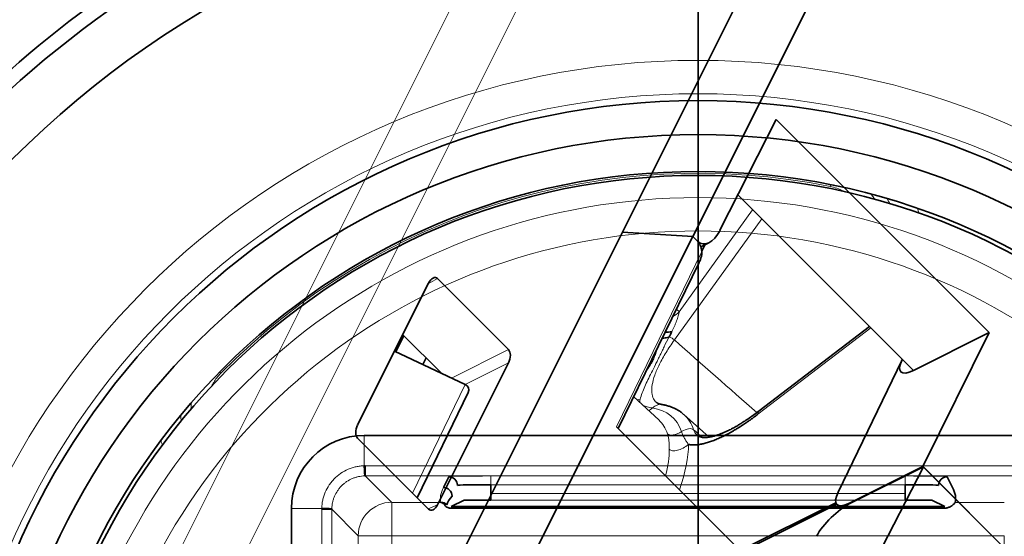
# Model space of a CAD drawing. Units: millimetres. Extents: x -131 to 77, y -96 to 105.
# Drawn here: x -10 to 5, y 5 to 12 of the extents above; entities that cross this region are included whole.
import ezdxf

# ---------------------------------------------------------------- set-up
doc = ezdxf.new("R2010")
doc.units = ezdxf.units.MM
for name, color, linetype, true_color in [('Isometric$38', 7, 'Continuous', 0xffffff), ('ORTHO$34', 7, 'Continuous', 0xffffff), ('ORTHO$36', 7, 'Continuous', 0xffffff), ('Top$33', 7, 'Continuous', 0xffffff)]:
    doc.layers.add(name, color=color, linetype=linetype, true_color=true_color)

msp = doc.modelspace()

# ---------------------------------------------------------------- linework, layer by layer
at = {"layer": 'Isometric$38', "color": 8, "linetype": 'Continuous', "lineweight": 18}
for p, q in [((1.746, 23.397, 21.652), (-9.687, 0.533, 10.219)), ((-8.685, 0.535, 9.22), (2.745, 23.396, 20.651)), ((-0.28, 7.948, 8.229), (0.819, 9.476, 8.657)), ((0.954, 9.341, 8.387), (-0.354, 7.524, 7.878)), ((0.056, 8.849, 8.792), (-1.223, 6.223, 7.445)), ((-3.904, 8.444, 12.347), (-4.042, 8.368, 12.409)), ((0.897, 6.411, 5.514), (2.592, 7.704, 5.112)), ((-3.694, 6.953, 10.647), (-2.84, 7.38, 10.22)), ((-2.84, 7.18, 10.02), (-3.488, 6.856, 10.344)), ((-4.279, 5.229, 9.507), (-3.489, 6.857, 10.346)), ((-4.041, 4.991, 9.033), (-3.903, 5.053, 8.956))]:
    msp.add_line(p, q, dxfattribs=at)
at = {"layer": 'Isometric$38', "color": 18, "linetype": 'Continuous', "lineweight": 35}
for p, q in [((-6.509, -1.613, 4.896), (4.903, 21.21, 16.308)), ((3.523, 16.277, 12.754), (-0.077, 9.077, 9.154)), ((1.169, 10.831, 9.663), (0.329, 9.168, 8.838)), ((1.169, 10.831, 9.663), (4.365, 7.635, 3.271)), ((0.597, 9.699, 9.101), (3.229, 7.067, 3.839)), ((-0.078, 9.078, 9.156), (-3.678, 1.878, 5.556)), ((-0.078, 9.078, 9.156), (-1.132, 9.141, 10.273)), ((-0.01, 9.01, 9.019), (-0.078, 9.078, 9.156)), ((-0.077, 9.077, 9.154), (-0.003, 9.003, 9.006)), ((-0.077, 9.077, 9.155), (-0.077, 9.077, 9.154)), ((-0.003, 9.003, 9.006), (-0.003, 9.003, 9.006)), ((0.041, 8.921, 8.88), (0.164, 8.983, 8.819)), ((0.055, 8.858, 8.803), (0.102, 8.952, 8.85)), ((-1.195, 6.195, 7.391), (0.012, 8.675, 8.663)), ((-3.904, 8.444, 12.347), (-2.84, 7.38, 10.22)), ((-5.1, 6.25, 11.35), (-4.037, 8.377, 12.414)), ((2.572, 7.724, 5.152), (0.919, 6.462, 5.543)), ((-4.406, 7.585, 11.991), (-4.527, 7.346, 11.873)), ((-4.424, 7.602, 12.027), (-3.832, 7.019, 10.851)), ((3.229, 7.067, 3.839), (4.365, 7.635, 3.271)), ((3.371, 5.629, 2.259), (4.365, 7.635, 3.271)), ((-3.489, 6.857, 10.346), (-4.548, 7.355, 11.903)), ((-4.073, 7.256, 11.328), (-4.124, 7.156, 11.28)), ((-2.84, 7.18, 10.02), (-3.903, 5.053, 8.956)), ((3.058, 7.229, 4.171), (2.099, 5.242, 3.142)), ((-4.208, 5.158, 9.366), (-3.443, 6.736, 10.179)), ((-0.587, 6.325, 6.912), (-0.963, 6.673, 7.636)), ((0.167, 6.068, 5.901), (-0.214, 6.408, 6.622)), ((2.021, 2.979, 0.959), (-1.223, 6.223, 7.445)), ((-4.037, 4.986, 9.023), (-5.1, 6.05, 11.151)), ((-0.016, 6.099, 6.115), (-0.013, 6.097, 6.11)), ((3.377, 5.623, 2.245), (2.021, 2.979, 0.959)), ((2.269, 5.079, 2.809), (3.371, 5.629, 2.259)), ((3.377, 5.623, 2.245), (2.276, 5.072, 2.796)), ((3.371, 5.629, 2.259), (8.791, 0.209, -8.582)), ((8.79, 0.21, -8.581), (3.377, 5.623, 2.245)), ((3.583, 5.417, 1.833), (3.583, 5.416, 1.834)), ((3.666, 5.333, 1.667), (3.667, 5.333, 1.667)), ((2.067, 5.084, 3.016), (0.634, 4.367, 3.733)), ((0.65, 4.35, 3.7), (2.078, 5.064, 2.986)), ((4.267, 4.733, 0.467), (4.267, 4.733, 0.467))]:
    msp.add_line(p, q, dxfattribs=at)
at = {"layer": 'Isometric$38', "color": 18, "linetype": 'Continuous', "lineweight": 35, "extrusion": (0.57735, -0.57735, 0.57735)}
for centre, major_axis, ratio, start_param, end_param in [((0.164, 9.336, 9.172), (0, -0.354, -0.354), 0.57735, 5.497787, 7.062766), ((-0.176, 8.676, 8.853), (0, 0.354, 0.354), 0.57735, 4.871739, 5.497787), ((-3.97, 8.31, 12.281), (0, 0.142, 0.142), 0.576694, 5.498356, 7.067935), ((-6.167, 10.417, 16.583), (5.303, 0, -5.303), 0.57735, 5.348303, 5.354646), ((-0.366, 7.738, 8.104), (-0.211, -0.051, 0.16), 0.396648, 1.053605, 1.568455), ((0.093, 8.283, 8.191), (0.627, 1.022, 0.395), 0.139803, 2.254317, 2.365594), ((-2.906, 7.247, 10.153), (0, 0.141, 0.141), 0.5781, 3.92756, 5.497138), ((3.394, 7.402, 4.007), (0.353, 0.355, 0.002), 0.580699, 2.370705, 3.924048), ((-3.656, 6.734, 10.39), (-0.212, 0, 0.212), 0.577293, 3.151675, 4.193166), ((-5.034, 6.183, 11.217), (0, 0.141, 0.141), 0.5781, 0.785967, 2.355545), ((2.435, 5.413, 2.978), (0.353, 0.355, 0.002), 0.580699, 2.367796, 3.924048), ((-3.97, 5.12, 9.09), (0, 0.142, 0.142), 0.576694, 2.356764, 3.926342), ((2.107, 4.742, 2.635), (-0.357, -0.351, 0.006), 0.567188, 3.935418, 5.488761)]:
    msp.add_ellipse(centre, major_axis=major_axis, ratio=ratio, start_param=start_param, end_param=end_param, dxfattribs=at)
at = {"layer": 'Isometric$38', "color": 8, "linetype": 'Continuous', "lineweight": 18, "extrusion": (0.57735, -0.57735, 0.57735)}
for centre, major_axis, ratio, start_param, end_param in [((-0.823, 7.432, 8.255), (0.53, 0.53, 0), 0.577174, 6.209605, 6.434429), ((-0.37, 8.038, 8.409), (-0.203, -0.175, 0.028), 0.814286, 1.208285, 1.674415), ((-0.472, 7.499, 7.971), (0.135, -0.046, -0.181), 0.358601, 0.930163, 1.642149), ((-0.891, 6.775, 7.667), (-0.169, 0.037, 0.207), 0.676963, 1.982661, 2.21314), ((-0.709, 6.659, 7.369), (-0.134, -0.219, -0.085), 0.793867, 0.605011, 0.8911), ((-3.362, 3.362, 6.723), (-2.993, -2.993), 0.57735, 2.977368, 3.377462), ((-3.292, 3.292, 6.584), (3.098, 3.098), 0.57735, 6.118961, 6.302216), ((-3.444, 3.444, 6.889), (-2.869, -2.869), 0.57735, 2.977368, 3.15394), ((-0.234, 6.026, 6.26), (0.182, 0.13, -0.052), 0.805511, 0.253393, 1.437482), ((-0.26, 6.298, 6.558), (-0.214, -0.153, 0.061), 0.805511, 0.244667, 1.437482), ((-3.367, 3.367, 6.733), (-3.059, -3.059), 0.57735, 2.527144, 2.82593), ((-3.455, 3.455, 6.91), (-2.869, -2.869), 0.57735, 2.628978, 2.82593)]:
    msp.add_ellipse(centre, major_axis=major_axis, ratio=ratio, start_param=start_param, end_param=end_param, dxfattribs=at)
at = {"layer": 'Isometric$38', "color": 18, "linetype": 'Continuous', "lineweight": 35}
for points, degree, knots in [([(0.056, 8.849, 8.792), (0.058, 8.834, 8.777), (0.057, 8.819, 8.762), (0.054, 8.795, 8.741), (0.053, 8.787, 8.735), (0.049, 8.771, 8.722), (0.046, 8.762, 8.716), (0.039, 8.737, 8.698), (0.032, 8.72, 8.687), (0.021, 8.694, 8.673), (0.017, 8.685, 8.668), (0.013, 8.676, 8.663), (0.012, 8.675, 8.663), (0.012, 8.675, 8.663)], 3, [0, 0, 0, 0, 0.282625, 0.282625, 0.423938, 0.423938, 0.56525, 0.56525, 0.847876, 0.847876, 0.989188, 0.989188, 1, 1, 1, 1]), ([(-0.535, 7.552, 8.087), (-0.528, 7.552, 8.08), (-0.52, 7.553, 8.073), (-0.489, 7.556, 8.044), (-0.462, 7.56, 8.023), (-0.435, 7.567, 8.002)], 3, [0, 0, 0, 0, 0.261277, 0.261277, 1, 1, 1, 1]), ([(-0.215, 6.409, 6.623), (-0.218, 6.412, 6.63), (-0.234, 6.426, 6.66), (-0.263, 6.448, 6.711), (-0.304, 6.475, 6.779), (-0.348, 6.498, 6.846), (-0.394, 6.518, 6.912), (-0.444, 6.535, 6.979), (-0.495, 6.548, 7.043), (-0.531, 6.556, 7.087), (-0.55, 6.559, 7.109), (-0.551, 6.559, 7.109)], 3, [0, 0, 0, 0, 0.04202, 0.178357, 0.314757, 0.451317, 0.588127, 0.725271, 0.862817, 0.994157, 1, 1, 1, 1]), ([(-0.142, 5.958, 6.1), (0.027, 5.924, 5.898), (0.308, 6.048, 5.741), (0.58, 6.169, 5.589), (0.897, 6.411, 5.514)], 2, [0, 0, 0, 0.5, 0.5, 1, 1, 1]), ([(0.919, 6.462, 5.543), (0.892, 6.442, 5.55), (0.841, 6.404, 5.563), (0.769, 6.353, 5.584), (0.704, 6.31, 5.606), (0.647, 6.274, 5.627), (0.591, 6.24, 5.649), (0.539, 6.211, 5.672), (0.493, 6.186, 5.693), (0.459, 6.169, 5.71), (0.433, 6.157, 5.724), (0.41, 6.146, 5.736), (0.382, 6.134, 5.752), (0.346, 6.119, 5.773), (0.305, 6.103, 5.799), (0.263, 6.09, 5.827), (0.222, 6.078, 5.856), (0.185, 6.07, 5.885), (0.152, 6.065, 5.913), (0.124, 6.063, 5.939), (0.099, 6.062, 5.963), (0.077, 6.063, 5.986), (0.058, 6.066, 6.008), (0.042, 6.07, 6.028), (0.028, 6.074, 6.046), (0.015, 6.079, 6.065), (-0.001, 6.087, 6.088), (-0.01, 6.095, 6.105), (-0.015, 6.099, 6.115)], 3, [0, 0, 0, 0, 0.05913, 0.113438, 0.162913, 0.207555, 0.24738, 0.295101, 0.333516, 0.362681, 0.382962, 0.402044, 0.423139, 0.460232, 0.501438, 0.546454, 0.590014, 0.635696, 0.678503, 0.716565, 0.753417, 0.790285, 0.826292, 0.859036, 0.882684, 0.91408, 0.953195, 1, 1, 1, 1])]:
    msp.add_open_spline(points, degree=degree, knots=knots, dxfattribs=at)
at = {"layer": 'Isometric$38', "color": 8, "linetype": 'Continuous', "lineweight": 18}
for points, knots in [([(-0.392, 7.653, 8.044), (-0.378, 7.68, 8.058), (-0.365, 7.707, 8.072), (-0.347, 7.746, 8.094), (-0.342, 7.759, 8.101), (-0.331, 7.786, 8.117), (-0.326, 7.798, 8.124), (-0.312, 7.837, 8.148), (-0.303, 7.861, 8.164), (-0.293, 7.896, 8.189), (-0.29, 7.907, 8.197), (-0.284, 7.929, 8.213), (-0.282, 7.939, 8.221), (-0.28, 7.948, 8.229)], [0, 0, 0, 0, 0.25, 0.25, 0.375, 0.375, 0.5, 0.5, 0.75, 0.75, 0.875, 0.875, 1, 1, 1, 1]), ([(-0.866, 6.635, 7.502), (-0.858, 6.667, 7.524), (-0.848, 6.698, 7.546), (-0.825, 6.761, 7.586), (-0.812, 6.793, 7.605), (-0.784, 6.858, 7.642), (-0.768, 6.892, 7.661), (-0.735, 6.962, 7.696), (-0.716, 6.998, 7.714), (-0.678, 7.073, 7.752), (-0.658, 7.113, 7.771), (-0.627, 7.175, 7.802), (-0.617, 7.196, 7.813), (-0.595, 7.24, 7.835), (-0.585, 7.262, 7.847), (-0.563, 7.307, 7.87), (-0.552, 7.33, 7.882), (-0.53, 7.376, 7.906), (-0.519, 7.4, 7.918), (-0.484, 7.471, 7.955), (-0.46, 7.519, 7.979), (-0.435, 7.567, 8.002)], [0, 0, 0, 0, 0.125, 0.125, 0.25, 0.25, 0.375, 0.375, 0.5, 0.5, 0.625, 0.625, 0.6875, 0.6875, 0.75, 0.75, 0.8125, 0.8125, 0.875, 0.875, 1, 1, 1, 1]), ([(-0.773, 7.063, 7.836), (-0.772, 7.064, 7.836), (-0.771, 7.065, 7.836), (-0.746, 7.098, 7.844), (-0.722, 7.132, 7.854), (-0.695, 7.179, 7.874), (-0.69, 7.188, 7.878), (-0.68, 7.208, 7.888), (-0.675, 7.218, 7.893), (-0.661, 7.249, 7.91), (-0.652, 7.27, 7.922), (-0.637, 7.312, 7.949), (-0.63, 7.334, 7.964), (-0.619, 7.368, 7.987), (-0.616, 7.38, 7.996), (-0.612, 7.393, 8.005)], [0, 0, 0, 0, 0.009969, 0.009969, 0.366014, 0.366014, 0.455026, 0.455026, 0.544037, 0.544037, 0.72206, 0.72206, 0.900083, 0.900083, 1, 1, 1, 1]), ([(-0.354, 7.524, 7.878), (-0.4, 7.46, 7.86), (-0.441, 7.398, 7.839), (-0.516, 7.276, 7.792), (-0.549, 7.217, 7.766), (-0.606, 7.103, 7.709), (-0.629, 7.049, 7.678), (-0.665, 6.947, 7.612), (-0.678, 6.899, 7.577), (-0.693, 6.811, 7.504), (-0.695, 6.77, 7.466), (-0.689, 6.699, 7.388), (-0.68, 6.668, 7.348), (-0.655, 6.62, 7.275), (-0.64, 6.602, 7.241), (-0.621, 6.587, 7.208)], [0, 0, 0, 0, 0.146555, 0.146555, 0.29311, 0.29311, 0.439665, 0.439665, 0.58622, 0.58622, 0.732775, 0.732775, 0.87933, 0.87933, 1, 1, 1, 1]), ([(-0.867, 6.583, 7.45), (-0.869, 6.589, 7.458), (-0.87, 6.596, 7.467), (-0.871, 6.613, 7.484), (-0.87, 6.624, 7.493), (-0.866, 6.635, 7.502)], [0, 0, 0, 0, 0.447014, 0.447014, 1, 1, 1, 1]), ([(-0.685, 6.505, 7.19), (-0.711, 6.509, 7.22), (-0.737, 6.514, 7.251), (-0.782, 6.527, 7.309), (-0.802, 6.534, 7.336), (-0.821, 6.542, 7.363)], [0, 0, 0, 0, 0.545042, 0.545042, 1, 1, 1, 1]), ([(-0.551, 6.559, 7.109), (-0.562, 6.561, 7.123), (-0.575, 6.56, 7.135), (-0.604, 6.553, 7.157), (-0.621, 6.546, 7.167), (-0.653, 6.528, 7.182), (-0.67, 6.517, 7.187), (-0.685, 6.505, 7.19)], [0, 0, 0, 0, 0.3265, 0.3265, 0.66325, 0.66325, 1, 1, 1, 1]), ([(0.919, 6.462, 5.543), (0.917, 6.461, 5.544), (0.916, 6.46, 5.544), (0.911, 6.455, 5.544), (0.908, 6.451, 5.542), (0.903, 6.441, 5.537), (0.901, 6.435, 5.534), (0.898, 6.423, 5.525), (0.897, 6.417, 5.52), (0.897, 6.411, 5.514)], [0, 0, 0, 0, 0.118644, 0.118644, 0.412429, 0.412429, 0.706215, 0.706215, 1, 1, 1, 1]), ([(-0.431, 5.885, 6.316), (-0.432, 5.908, 6.34), (-0.432, 5.929, 6.361), (-0.433, 5.97, 6.403), (-0.434, 5.99, 6.423), (-0.437, 6.028, 6.465), (-0.44, 6.046, 6.486), (-0.447, 6.083, 6.529), (-0.452, 6.101, 6.552), (-0.458, 6.118, 6.576)], [0, 0, 0, 0, 0.25, 0.25, 0.5, 0.5, 0.75, 0.75, 1, 1, 1, 1]), ([(-0.142, 5.958, 6.1), (-0.153, 5.973, 6.126), (-0.163, 5.987, 6.151), (-0.183, 6.017, 6.2), (-0.192, 6.032, 6.224), (-0.21, 6.063, 6.273), (-0.218, 6.079, 6.297), (-0.233, 6.114, 6.347), (-0.24, 6.132, 6.372), (-0.246, 6.151, 6.397)], [0, 0, 0, 0, 0.25, 0.25, 0.5, 0.5, 0.75, 0.75, 1, 1, 1, 1]), ([(-0.067, 6.179, 6.246), (-0.057, 6.15, 6.207), (-0.042, 6.125, 6.167), (-0.02, 6.103, 6.123), (-0.018, 6.101, 6.119), (-0.016, 6.099, 6.115)], [0, 0, 0, 0, 0.91324, 0.91324, 1, 1, 1, 1]), ([(-0.142, 5.958, 6.1), (-0.168, 5.937, 6.105), (-0.196, 5.919, 6.115), (-0.253, 5.889, 6.142), (-0.282, 5.878, 6.159), (-0.335, 5.864, 6.199), (-0.36, 5.862, 6.222), (-0.402, 5.867, 6.269), (-0.419, 5.874, 6.293), (-0.431, 5.885, 6.316)], [0, 0, 0, 0, 0.25, 0.25, 0.5, 0.5, 0.75, 0.75, 1, 1, 1, 1])]:
    msp.add_open_spline(points, degree=3, knots=knots, dxfattribs=at)
for points in [[(-0.354, 7.524, 7.878), (0.058, 7.161, 7.103), (0.47, 6.798, 6.328), (0.882, 6.435, 5.553)], [(0.061, 6.066, 6.005), (0.018, 6.104, 6.086), (-0.024, 6.141, 6.166), (-0.067, 6.179, 6.246)], [(-0.013, 6.097, 6.11), (-0.007, 6.092, 6.1), (-0.002, 6.088, 6.09), (0.004, 6.084, 6.08)]]:
    msp.add_open_spline(points, degree=3, dxfattribs=at)
at = {"layer": 'Isometric$38', "color": 18, "linetype": 'Continuous', "lineweight": 35}
msp.add_open_spline([(-0.55, 6.559, 7.109), (-0.598, 6.566, 7.165), (-0.627, 6.592, 7.22)], degree=2, dxfattribs=at)
at = {"layer": 'ORTHO$34', "color": 18, "linetype": 'Continuous', "lineweight": 35}
for p, q in [((0, 25.7, 68.95), (0, -25.7, 68.95)), ((0, -25.65, 68.95), (0, 25.65, 68.95)), ((0, -25.65, 33.25), (0, 25.65, 33.25)), ((0, 25.64, 70.95), (0, -25.64, 70.95)), ((0, -25.6, 33), (0, 25.6, 33)), ((0, 2.556, 81.15), (0, 18.505, 81.15)), ((0, -17.102, 91.45), (0, 15.919, 91.45)), ((0, -13.55, -2.3), (0, 13.55, -2.3)), ((0, -13.408, -5), (0, 13.408, -5)), ((0, 11.6, 40.45), (0, 11.642, 40.408)), ((0, 11.6, 41.95), (0, 11.642, 41.992)), ((0, 11.6, 48.95), (0, 11.642, 48.908)), ((0, 11.6, 50.45), (0, 11.642, 50.492)), ((0, 11.6, 52.45), (0, 11.642, 52.408)), ((0, 11.6, 53.95), (0, 11.642, 53.992)), ((0, 11.6, 60.95), (0, 11.642, 60.908)), ((0, 11.6, 62.45), (0, 11.642, 62.492)), ((0, 11.642, 41.992), (0, 7.958, 41.992)), ((0, 11.642, 40.408), (0, 11.642, 41.992)), ((0, 7.958, 40.408), (0, 11.642, 40.408)), ((0, 11.642, 50.492), (0, 7.958, 50.492)), ((0, 11.642, 48.908), (0, 11.642, 50.492)), ((0, 7.958, 48.908), (0, 11.642, 48.908)), ((0, 11.642, 53.992), (0, 7.958, 53.992)), ((0, 11.642, 52.408), (0, 11.642, 53.992)), ((0, 7.958, 52.408), (0, 11.642, 52.408)), ((0, 11.642, 60.908), (0, 11.642, 62.492)), ((0, 7.958, 60.908), (0, 11.642, 60.908)), ((0, 11.642, 62.492), (0, 7.958, 62.492)), ((0, 11.6, 40.45), (0, 8, 40.45)), ((0, 11.6, 41.95), (0, 11.6, 40.45)), ((0, 8, 41.95), (0, 11.6, 41.95)), ((0, 11.6, 48.95), (0, 8, 48.95)), ((0, 8, 50.45), (0, 11.6, 50.45)), ((0, 11.6, 50.45), (0, 11.6, 48.95)), ((0, 11.6, 52.45), (0, 8, 52.45)), ((0, 8, 53.95), (0, 11.6, 53.95)), ((0, 11.6, 53.95), (0, 11.6, 52.45)), ((0, 11.6, 60.95), (0, 8, 60.95)), ((0, 8, 62.45), (0, 11.6, 62.45)), ((0, 11.6, 62.45), (0, 11.6, 60.95)), ((0, 8, 40.45), (0, 8, 41.95)), ((0, 8, 40.45), (0, 7.958, 40.408)), ((0, 8, 41.95), (0, 7.958, 41.992)), ((0, 8, 48.95), (0, 8, 50.45)), ((0, 8, 50.45), (0, 7.958, 50.492)), ((0, 8, 48.95), (0, 7.958, 48.908)), ((0, 8, 52.45), (0, 8, 53.95)), ((0, 8, 52.45), (0, 7.958, 52.408)), ((0, 8, 53.95), (0, 7.958, 53.992)), ((0, 8, 60.95), (0, 8, 62.45)), ((0, 8, 60.95), (0, 7.958, 60.908)), ((0, 8, 62.45), (0, 7.958, 62.492)), ((0, 7.958, 41.992), (0, 7.958, 40.408)), ((0, 7.958, 50.492), (0, 7.958, 48.908)), ((0, 7.958, 53.992), (0, 7.958, 52.408)), ((0, 7.958, 62.492), (0, 7.958, 60.908))]:
    msp.add_line(p, q, dxfattribs=at)
at = {"layer": 'ORTHO$34', "color": 8, "linetype": 'Continuous', "lineweight": 18}
for p, q in [((0, -25.664, 69.985), (0, 25.664, 69.985)), ((0, 24.453, 76.187), (0, -25.457, 76.187)), ((0, -25.497, 74.76), (0, 24.452, 74.76)), ((0, 18.705, 80.955), (0, 2.559, 80.955)), ((0, -17.302, 91.252), (0, 16.183, 91.252))]:
    msp.add_line(p, q, dxfattribs=at)
at = {"layer": 'ORTHO$34', "color": 18, "linetype": 'Continuous', "lineweight": 35}
msp.add_open_spline([(0, 2.628, 77.006), (0, 5.363, 77.054), (0, 9.787, 77.262), (0, 13.316, 77.571), (0, 14.532, 77.69)], degree=3, knots=[0, 0, 0, 0, 0.59815, 1, 1, 1, 1], dxfattribs=at)
at = {"layer": 'ORTHO$34', "color": 8, "linetype": 'Continuous', "lineweight": 18}
msp.add_open_spline([(0, 14.249, 78.183), (0, 13.044, 78.061), (0, 9.595, 77.748), (0, 5.263, 77.537), (0, 2.62, 77.488)], degree=3, knots=[0, 0, 0, 0, 0.409817, 1, 1, 1, 1], dxfattribs=at)
at = {"layer": 'ORTHO$36', "color": 18, "linetype": 'Continuous', "lineweight": 35}
for p, q in [((0, -25.7, 68.95), (0, 25.7, 68.95)), ((0, 25.65, 33.25), (0, -25.65, 33.25)), ((0, 25.65, 68.95), (0, -25.65, 68.95)), ((0, -25.64, 70.95), (0, 25.64, 70.95)), ((0, 25.6, 33), (0, -25.6, 33)), ((0, 2.006, 81.15), (0, 18.505, 81.15)), ((0, 2, 74.75), (0, 18.4, 74.893)), ((0, 18.4, 76.317), (0, -18.4, 76.317)), ((0, 2, 71.15), (0, 18.4, 71.007)), ((0, -16.65, 74.55), (0, 16.65, 74.55)), ((0, 16.65, 71.15), (0, -16.65, 71.15)), ((0, -17.102, 91.45), (0, 15.919, 91.45)), ((0, 13.55, -2.3), (0, -13.55, -2.3)), ((0, -13.459, -4.041), (0, 13.459, -4.041)), ((0, 8.5, -5), (0, 13.408, -5)), ((0, 7, -5), (0, 8.5, -5)), ((0, 8.495, -4.405), (0, 8.5, -5)), ((0, -8.295, -4.37), (0, 8.295, -4.37)), ((0, -7, -5), (0, 7, -5))]:
    msp.add_line(p, q, dxfattribs=at)
at = {"layer": 'ORTHO$36', "color": 8, "linetype": 'Continuous', "lineweight": 18}
for p, q in [((0, 25.664, 69.985), (0, -25.664, 69.985)), ((0, 18.705, 80.955), (0, 2.009, 80.955)), ((0, -16.65, 71.65), (0, 16.65, 71.65)), ((0, 16.65, 74.05), (0, -16.65, 74.05)), ((0, -17.302, 91.252), (0, 16.183, 91.252)), ((0, 9.499, 74.815), (0, 9.499, 74.55)), ((0, 9.499, 71.15), (0, 9.499, 71.085)), ((0, 6.995, -4.37), (0, 7, -5)), ((0, 5.668, 71.118), (0, 5.668, 71.15)), ((0, 5.668, 74.55), (0, 5.668, 74.782))]:
    msp.add_line(p, q, dxfattribs=at)
at = {"layer": 'ORTHO$36', "color": 18, "linetype": 'Continuous', "lineweight": 35, "extrusion": (1, 0, 0)}
msp.add_ellipse((0, 8.295, -4.405), major_axis=(0, -0.2, 0), ratio=0.175806, start_param=3.143171, end_param=4.713815, dxfattribs=at)
at = {"layer": 'ORTHO$36', "color": 8, "linetype": 'Continuous', "lineweight": 18}
for points, knots in [([(0, 19.267, 78.222), (0, 19.263, 78.222), (0, 18.472, 78.117), (0, 14.386, 77.627), (0, 8.138, 77.176), (0, 4.353, 77.031), (0, 2.303, 76.999), (0, 2.078, 76.996)], [0, 0, 0, 0, 0.191506, 0.583696, 0.779791, 0.975886, 1, 1, 1, 1]), ([(0, 2.07, 77.48), (0, 2.273, 77.483), (0, 4.255, 77.515), (0, 7.927, 77.659), (0, 14.013, 78.112), (0, 18, 78.605), (0, 18.767, 78.709), (0, 18.767, 78.709)], [0, 0, 0, 0, 0.022452, 0.218578, 0.414704, 0.806955, 1, 1, 1, 1])]:
    msp.add_open_spline(points, degree=3, knots=knots, dxfattribs=at)
at = {"layer": 'Top$33', "color": 8, "linetype": 'Continuous', "lineweight": 18}
for p, q in [((1.986, 9.852), (1.981, 9.827)), ((-5, 6.092), (-5, 5.638)), ((4.986, 5.638), (-4.986, 5.638)), ((-4.986, 5.486), (-4.59, 5.09)), ((4.986, 5.486), (-4.986, 5.486)), ((-3.104, 5.485), (-3.104, 5.355)), ((3.104, 5.485), (-3.104, 5.485)), ((3.104, 5.355), (3.104, 5.485)), ((3.104, 5.355), (-3.104, 5.355)), ((3.104, 5.225), (-3.104, 5.225)), ((-4.59, 4.59), (-4.59, 5.09)), ((-3.853, 5.09), (-4.59, 5.09)), ((-3.104, 5.125), (3.104, 5.125)), ((-1.875, 5.026), (-1.875, 5.004)), ((-1.605, 5.026), (-1.605, 5.004)), ((-1.557, 5.026), (-1.557, 5.004)), ((-1.077, 5.026), (-1.077, 5.004)), ((0.98, 5.004), (0.98, 5.026)), ((1.46, 5.004), (1.46, 5.026)), ((4.59, 5.09), (3.853, 5.09)), ((-6.092, 5), (-5.638, 5)), ((-5.638, 4.986), (-5.638, 2.408)), ((-5.09, 4.59), (-5.486, 4.986)), ((-5.486, 4.986), (-5.486, 2.408)), ((-5.09, 4.59), (-4.59, 4.59)), ((-5.09, 4.59), (-5.09, 3.853)), ((-4.59, 4.59), (4.59, 4.59)), ((-4.59, -4.59), (-4.59, 4.59)), ((4.59, 4.59), (4.59, -4.59))]:
    msp.add_line(p, q, dxfattribs=at)
at = {"layer": 'Top$33', "color": 18, "linetype": 'Continuous', "lineweight": 35}
for p, q in [((5, 6.092), (-5, 6.092)), ((-4.986, 5.638), (-4.986, 5.486)), ((-3.814, 5.313), (-3.734, 5.474)), ((3.734, 5.474), (3.814, 5.313)), ((-3.104, 5.355), (-3.104, 5.225)), ((3.104, 5.225), (3.104, 5.355)), ((-3.104, 5.225), (-3.104, 5.125)), ((3.104, 5.125), (3.104, 5.225)), ((-3.504, 5.123), (-3.697, 5.026)), ((-3.697, 5.026), (3.697, 5.026)), ((3.697, 5.026), (3.504, 5.123)), ((-6.092, 2.416), (-6.092, 5)), ((-5.486, 4.986), (-5.638, 4.986)), ((3.697, 5.004), (-3.697, 5.004))]:
    msp.add_line(p, q, dxfattribs=at)
at = {"layer": 'Top$33', "color": 8, "linetype": 'Continuous', "lineweight": 18, "extrusion": (0, 0, -1)}
msp.add_circle((0, 0), 11.716, dxfattribs=at)
at = {"layer": 'Top$33', "color": 8, "linetype": 'Continuous', "lineweight": 18}
msp.add_circle((0, 0), 11.216, dxfattribs=at)
at = {"layer": 'Top$33', "color": 18, "linetype": 'Continuous', "lineweight": 35, "extrusion": (0, 0, -1)}
msp.add_circle((0, 0), 11.112, dxfattribs=at)
at = {"layer": 'Top$33', "color": 18, "linetype": 'Continuous', "lineweight": 35}
for radius in [10.603, 10.05, 9.991]:
    msp.add_circle((0, 0), radius, dxfattribs=at)
at = {"layer": 'Top$33', "color": 8, "linetype": 'Continuous', "lineweight": 18}
for radius, start, end in [(18.705, 7.8632, 173.8345), (17.302, 110.7178, 69.2822), (9.659, 12.5463, 167.4537), (9.16, 12.922, 167.078)]:
    msp.add_arc((0, 0), radius, start, end, dxfattribs=at)
at = {"layer": 'Top$33', "color": 8, "linetype": 'Continuous', "lineweight": 18, "extrusion": (0, 0, -1)}
for radius, start, end in [(18.505, 6.2218, 172.0619), (17.102, 111.4359, 68.5641), (10.024, 44.4965, 101.3986)]:
    msp.add_arc((0, 0), radius, start, end, dxfattribs=at)
at = {"layer": 'Top$33', "color": 18, "linetype": 'Continuous', "lineweight": 35}
for centre, radius, start, end in [((0, 0), 17.39, 8.4508, 173.3775), ((-5, 5), 1.092, 90, 180)]:
    msp.add_arc(centre, radius, start, end, dxfattribs=at)
at = {"layer": 'Top$33', "color": 18, "linetype": 'Continuous', "lineweight": 35, "extrusion": (0, 0, -1)}
for radius, start, end in [(14.5, 18.4962, 102.1455), (15.277, 19.9403, 78.534), (15.277, 107.4412, 160.0597), (15.495, 20.3171, 66.2122)]:
    msp.add_arc((0, 0), radius, start, end, dxfattribs=at)
at = {"layer": 'Top$33', "color": 18, "linetype": 'Continuous', "lineweight": 35}
for centre, major_axis, ratio, start_param, end_param in [((-5, 6.006), (0.007, -0.52), 0.014073, 5.497688, 6.265491), ((-4.967, 4.6), (-0.407, 0.96), 0.975157, 5.891484, 5.905309), ((-4.967, 4.967), (-0.207, 0.48), 0.950282, 5.893194, 5.90702), ((-3.734, 5.344), (0.116, -0.058), 0.99981, 0.463693, 2.034337), ((3.734, 5.344), (0.116, 0.058), 0.99981, 1.107255, 2.677899), ((-3.814, 5.183), (-0.116, 0.058), 0.99981, 3.605286, 5.17593), ((-3.104, 5.344), (0.5, 0), 0.021993, 1.570796, 3.132866), ((3.104, 5.344), (0.5, 0), 0.021993, 0.008727, 1.570796), ((3.584, 5.313), (-0.233, 0.281), 0.530076, 3.482276, 4.297888), ((-3.584, 5.183), (0.176, 0.169), 0.297075, 1.871442, 2.687054), ((-3.104, 5.123), (0.4, 0), 0.004363, 1.570796, 3.132866), ((3.104, 5.123), (0.4, 0), 0.004363, 0.008727, 1.570796), ((-6.006, 5), (-0.52, 0.007), 0.014073, 3.159287, 3.92709), ((-4.6, 4.967), (-0.959, 0.408), 0.975218, 0.379094, 0.39292), ((-4.967, 4.967), (-0.48, 0.207), 0.950249, 0.375838, 0.389663)]:
    msp.add_ellipse(centre, major_axis=major_axis, ratio=ratio, start_param=start_param, end_param=end_param, dxfattribs=at)
at = {"layer": 'Top$33', "color": 8, "linetype": 'Continuous', "lineweight": 18}
for centre, major_axis, ratio, start_param, end_param in [((-3.104, 5.474), (0.63, 0), 0.017455, 1.570796, 3.132866), ((3.104, 5.474), (0.63, 0), 0.017455, 0.008727, 1.570796), ((-3.584, 5.313), (0.233, 0.281), 0.530076, 1.985297, 2.800909), ((-4.59, 4.59), (-0.354, -0.354), 0.999695, 3.927143, 5.497635)]:
    msp.add_ellipse(centre, major_axis=major_axis, ratio=ratio, start_param=start_param, end_param=end_param, dxfattribs=at)
for points, knots in [([(12.626, 14.534), (11.946, 15.128), (8.292, 17.893), (1.905, 19.794), (-7.287, 18.496), (-13.711, 14.386), (-17.717, 8.138), (-18.841, 4.353), (-19.098, 2.303), (-19.122, 2.078)], [0, 0, 0, 0, 0.064642, 0.327274, 0.458589, 0.721221, 0.852536, 0.983852, 1, 1, 1, 1]), ([(-18.684, 2.07), (-18.661, 2.273), (-18.41, 4.255), (-17.316, 7.927), (-13.4, 14.013), (-7.121, 18.016), (1.862, 19.281), (8.057, 17.442), (11.6, 14.792), (12.233, 14.249)], [0, 0, 0, 0, 0.015101, 0.147016, 0.27893, 0.54276, 0.674674, 0.938503, 1, 1, 1, 1]), ([(1.981, 9.827), (2.051, 9.813), (2.123, 9.787), (2.19, 9.751), (2.198, 9.747)], [0, 0, 0, 0, 0.885849, 1, 1, 1, 1]), ([(2.592, 9.711), (2.594, 9.709), (2.599, 9.703), (2.606, 9.693), (2.615, 9.682), (2.623, 9.671), (2.632, 9.659), (2.64, 9.647), (2.645, 9.639), (2.648, 9.635), (2.649, 9.634)], [0, 0, 0, 0, 0.088947, 0.238419, 0.387743, 0.536916, 0.685938, 0.834808, 0.983523, 1, 1, 1, 1]), ([(2.833, 9.642), (2.837, 9.637), (2.85, 9.613), (2.863, 9.589), (2.872, 9.57)], [0, 0, 0, 0, 0.219435, 1, 1, 1, 1]), ([(-7.285, 6.837), (-7.277, 6.854), (-7.242, 6.918), (-7.194, 6.982), (-7.15, 7.026)], [0, 0, 0, 0, 0.270091, 1, 1, 1, 1]), ([(-7.595, 6.492), (-7.595, 6.497), (-7.595, 6.508), (-7.595, 6.525), (-7.594, 6.542), (-7.593, 6.56), (-7.592, 6.575), (-7.592, 6.584), (-7.591, 6.587)], [0, 0, 0, 0, 0.155822, 0.340689, 0.525773, 0.711074, 0.89659, 1, 1, 1, 1]), ([(-7.744, 6.313), (-7.747, 6.336), (-7.75, 6.363), (-7.752, 6.39), (-7.753, 6.395)], [0, 0, 0, 0, 0.816184, 1, 1, 1, 1]), ([(-8.026, 5.951), (-8.031, 5.965), (-8.037, 5.979), (-8.045, 6.001), (-8.047, 6.009), (-8.05, 6.017)], [0, 0, 0, 0, 0.646889, 0.646889, 1, 1, 1, 1]), ([(-5, 5.638), (-5.021, 5.637), (-5.042, 5.636), (-5.083, 5.631), (-5.124, 5.624), (-5.164, 5.614), (-5.203, 5.601), (-5.223, 5.594), (-5.28, 5.569), (-5.317, 5.549), (-5.368, 5.514), (-5.385, 5.502), (-5.417, 5.475), (-5.448, 5.448), (-5.476, 5.417), (-5.502, 5.385), (-5.515, 5.368), (-5.55, 5.316), (-5.569, 5.28), (-5.594, 5.223), (-5.601, 5.204), (-5.614, 5.164), (-5.619, 5.144), (-5.632, 5.083), (-5.637, 5.042), (-5.638, 5)], [0, 0, 0, 0, 0.0625, 0.0625, 0.125, 0.1875, 0.1875, 0.25, 0.25, 0.375, 0.375, 0.4375, 0.4375, 0.5, 0.5625, 0.5625, 0.625, 0.625, 0.75, 0.75, 0.8125, 0.8125, 0.875, 0.875, 1, 1, 1, 1]), ([(-4.993, 5.486), (-5.009, 5.486), (-5.025, 5.485), (-5.057, 5.481), (-5.089, 5.476), (-5.12, 5.468), (-5.15, 5.458), (-5.165, 5.453), (-5.21, 5.434), (-5.238, 5.419), (-5.278, 5.392), (-5.291, 5.382), (-5.316, 5.361), (-5.34, 5.34), (-5.362, 5.316), (-5.382, 5.291), (-5.392, 5.278), (-5.419, 5.238), (-5.434, 5.21), (-5.453, 5.166), (-5.458, 5.151), (-5.468, 5.12), (-5.472, 5.104), (-5.482, 5.057), (-5.485, 5.025), (-5.486, 4.993)], [0, 0, 0, 0, 0.0625, 0.0625, 0.125, 0.1875, 0.1875, 0.25, 0.25, 0.375, 0.375, 0.4375, 0.4375, 0.5, 0.5625, 0.5625, 0.625, 0.625, 0.75, 0.75, 0.8125, 0.8125, 0.875, 0.875, 1, 1, 1, 1]), ([(1.562, 5.026), (1.562, 5.024), (1.562, 5.022), (1.562, 5.015), (1.562, 5.009), (1.562, 5.004)], [0, 0, 0, 0, 0.266189, 0.266189, 1, 1, 1, 1])]:
    msp.add_open_spline(points, degree=3, knots=knots, dxfattribs=at)
for points in [[(3.292, 9.495), (3.298, 9.473), (3.303, 9.45), (3.308, 9.428)], [(-7.168, 7.044), (-7.162, 7.037), (-7.156, 7.032), (-7.15, 7.026)], [(1.514, 5.004), (1.514, 5.011), (1.513, 5.019), (1.513, 5.026)], [(1.54, 5.004), (1.54, 5.011), (1.54, 5.019), (1.54, 5.026)], [(1.718, 5.026), (1.719, 5.019), (1.719, 5.011), (1.719, 5.004)], [(2.089, 5.026), (2.089, 5.019), (2.089, 5.011), (2.09, 5.004)]]:
    msp.add_open_spline(points, degree=3, dxfattribs=at)
at = {"layer": 'Top$33', "color": 18, "linetype": 'Continuous', "lineweight": 35}
for points, knots in [([(-3.697, 5.004), (-3.7, 5.004), (-3.703, 5.004), (-3.709, 5.004), (-3.713, 5.004), (-3.717, 5.004), (-3.719, 5.004), (-3.722, 5.004), (-3.725, 5.004), (-3.728, 5.005), (-3.731, 5.006), (-3.735, 5.007), (-3.739, 5.009), (-3.744, 5.01), (-3.748, 5.012), (-3.754, 5.014), (-3.76, 5.017), (-3.766, 5.02), (-3.772, 5.024), (-3.777, 5.027), (-3.781, 5.03), (-3.785, 5.034), (-3.788, 5.037), (-3.79, 5.041), (-3.792, 5.044), (-3.793, 5.047), (-3.794, 5.051), (-3.794, 5.053), (-3.795, 5.056), (-3.796, 5.057), (-3.796, 5.059), (-3.797, 5.06), (-3.798, 5.06), (-3.799, 5.061), (-3.803, 5.063), (-3.809, 5.067), (-3.817, 5.071), (-3.824, 5.075), (-3.83, 5.079), (-3.836, 5.082), (-3.841, 5.085), (-3.845, 5.087), (-3.848, 5.088), (-3.851, 5.089), (-3.853, 5.09), (-3.853, 5.09)], [0, 0, 0, 0, 0.017931, 0.033065, 0.045402, 0.054943, 0.061941, 0.069145, 0.077443, 0.086948, 0.097737, 0.10986, 0.123354, 0.138244, 0.154552, 0.172291, 0.197784, 0.222515, 0.246613, 0.270214, 0.293466, 0.316523, 0.33954, 0.362677, 0.386088, 0.409924, 0.433931, 0.454992, 0.472425, 0.486248, 0.496499, 0.503274, 0.507079, 0.513982, 0.523986, 0.574622, 0.624415, 0.673422, 0.721706, 0.76933, 0.816363, 0.862873, 0.908933, 0.954616, 1, 1, 1, 1]), ([(-3.853, 5.09), (-3.837, 5.09), (-3.821, 5.087), (-3.79, 5.074), (-3.776, 5.066), (-3.764, 5.054)], [0, 0, 0, 0, 0.5, 0.5, 1, 1, 1, 1]), ([(3.853, 5.09), (3.853, 5.089), (3.853, 5.088), (3.85, 5.085), (3.849, 5.083), (3.844, 5.077), (3.841, 5.074), (3.834, 5.066), (3.829, 5.061), (3.818, 5.051), (3.812, 5.046), (3.796, 5.034), (3.787, 5.029), (3.772, 5.021), (3.766, 5.018), (3.754, 5.014), (3.748, 5.011), (3.734, 5.008), (3.727, 5.006), (3.713, 5.004), (3.705, 5.004), (3.697, 5.004)], [0, 0, 0, 0, 0.125, 0.125, 0.25, 0.25, 0.375, 0.375, 0.5, 0.5, 0.625, 0.625, 0.75, 0.75, 0.8125, 0.8125, 0.875, 0.875, 0.9375, 0.9375, 1, 1, 1, 1])]:
    msp.add_open_spline(points, degree=3, knots=knots, dxfattribs=at)

doc.saveas('drawing.dxf')
